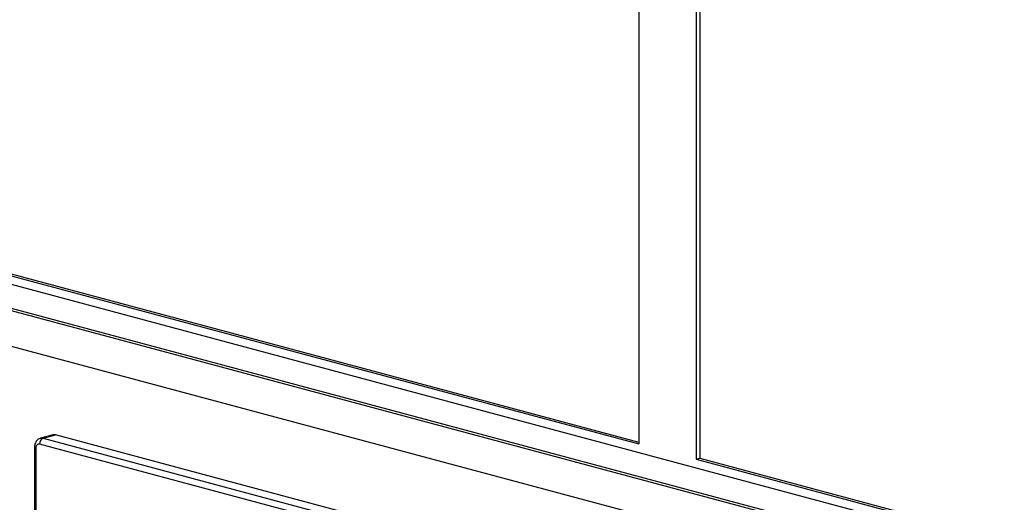
# Model space of a CAD drawing. Units: inches. Extents: x 0.3 to 10.6, y 0.4 to 8.2.
# Drawn here: x 8.6 to 9.2, y 6.6 to 6.9 of the extents above; entities that cross this region are included whole.
import ezdxf

# ---------------------------------------------------------------- set-up
doc = ezdxf.new("R2010")
doc.units = ezdxf.units.IN
doc.header["$MEASUREMENT"] = 0

msp = doc.modelspace()

# ---------------------------------------------------------------- linework, layer by layer
at = {"color": 7, "linetype": 'Continuous', "lineweight": 25}
for p, q in [((8.96478638, 7.44139231), (8.96478638, 6.6189394)), ((9.00014172, 7.43192022), (9.00014172, 6.60946731)), ((9.00235142, 7.43132822), (9.00235142, 6.61005932)), ((8.36043105, 6.78085287), (8.96478638, 6.6189394)), ((8.36153589, 6.78174088), (8.96478637, 6.62012341)), ((8.36043105, 6.77558403), (9.28519414, 6.52782978)), ((8.33334, 6.76804189), (9.28519412, 6.51302965)), ((8.33334, 6.76653651), (9.28519412, 6.51152427)), ((8.33170482, 6.74505358), (9.28519413, 6.48960326)), ((9.07361453, 6.49036879), (8.59410776, 6.61883395)), ((8.60243402, 6.62452431), (8.59470004, 6.62245229)), ((8.59631746, 6.62243671), (8.60405145, 6.62450873)), ((8.59631746, 6.62243671), (9.07582423, 6.49397155)), ((9.08355822, 6.49604357), (8.60405145, 6.62450873)), ((8.59098273, 6.6170072), (8.59098273, 6.08410242)), ((8.59189804, 6.6164152), (8.59189804, 6.08351042)), ((9.00014172, 6.60946731), (9.00235142, 6.61005932)), ((9.00014172, 6.60946731), (9.28519414, 6.53309862)), ((9.00235142, 6.61005932), (9.28519413, 6.53428263))]:
    msp.add_line(p, q, dxfattribs=at)
at = {"color": 8, "linetype": 'Continuous', "lineweight": 25, "flags": 128}
msp.add_lwpolyline([(8.59469108, 6.62244988), (8.59545528, 6.622552), (8.59631746, 6.62243671)], dxfattribs=at)
at = {"color": 7, "linetype": 'Continuous', "lineweight": 25, "flags": 128}
msp.add_lwpolyline([(8.60405145, 6.62450873), (8.60318927, 6.62462402), (8.60243402, 6.62452431)], dxfattribs=at)
at = {"color": 7, "linetype": 'Continuous', "lineweight": 25}
for centre, radius, start, end in [((8.5938675, 6.61683469), 0.00201364, 83.14734153, 192.02432211), ((8.59779617, 6.61905075), 0.00369477, 113.59164768, 183.36382693)]:
    msp.add_arc(centre, radius, start, end, dxfattribs=at)
at = {"color": 8, "linetype": 'Continuous', "lineweight": 25}
msp.add_arc((8.59193454, 6.61747532), 0.00106075, 206.19552435, 268.02801365, dxfattribs=at)
at = {"color": 7, "linetype": 'Continuous', "lineweight": 25}
msp.add_open_spline([(8.59469875, 6.62242264), (8.59440142, 6.62233523), (8.59373076, 6.62213807), (8.59283596, 6.62150519), (8.59204727, 6.62064985), (8.59146625, 6.61961591), (8.59106324, 6.61839452), (8.59101084, 6.61749147), (8.59098273, 6.6170072)], degree=3, knots=[0, 0, 0, 0, 0.13222994, 0.298253352, 0.461928432, 0.628100342, 0.800563238, 1, 1, 1, 1], dxfattribs=at)

doc.saveas('drawing.dxf')
